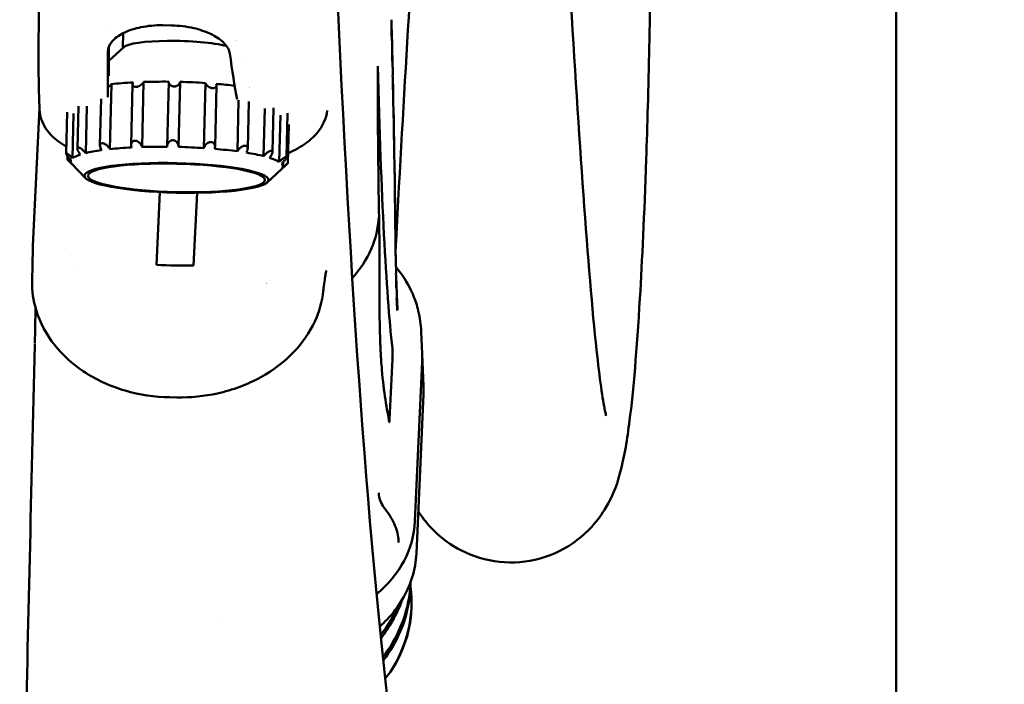
# Model space of a CAD drawing. Extents: x 6052 to 13952, y 485 to 5676.
# Drawn here: x 6370 to 6440, y 3473 to 3520 of the extents above; entities that cross this region are included whole.
import ezdxf

# ---------------------------------------------------------------- set-up
doc = ezdxf.new("R2010")
doc.units = 0
doc.linetypes.add('DASHDOT', pattern=[1, 0.5, -0.25, 0, -0.25])
doc.layers.get('0').update_dxf_attribs({"lineweight": 25})
doc.layers.add('Visible (ISO)', color=7, linetype='Continuous', lineweight=50)
doc.styles.add('0-FS Dims', font='GOTHIC.TTF')
doc.dimstyles.new('FS', dxfattribs={"dimscale": 0, "dimtxt": 3.5, "dimasz": 3, "dimexe": 1, "dimexo": 2, "dimgap": 0.5, "dimtad": 0, "dimtih": 1, "dimtoh": 1, "dimdec": 0, "dimlfac": -1, "dimzin": 0, "dimdsep": 46, "dimtxsty": '0-FS Dims', "dimcen": 1, "dimclrd": 7, "dimclre": 256, "dimclrt": 256, "dimadec": 0, "dimazin": 0, "dimtfac": 1, "dimtdec": 0, "dimtofl": 0, "dimtmove": 0, "dimatfit": 3, "dimldrblk": 'DOTSMALL', "dimfxl": 1, "dimtolj": 1, "dimtzin": 0, "dimlwd": 15, "dimlwe": 15, "dimarcsym": 0})

# ---------------------------------------------------------------- blocks, each defined once
blk = doc.blocks.new('*D81')
at = {"linetype": 'DASHDOT', "lineweight": 15, "transparency": 16777216}
for p, q in [((6348.992, 3703.939), (6741.962, 3703.939)), ((6349.02, 3428.94), (6741.962, 3428.94))]:
    blk.add_line(p, q, dxfattribs=at)
at = {"color": 7, "linetype": 'DASHDOT', "lineweight": 15, "transparency": 16777216}
for p, q in [((6740.962, 3700.939), (6740.962, 3603.7)), ((6740.962, 3431.94), (6740.962, 3529.179))]:
    blk.add_line(p, q, dxfattribs=at)
at = {"color": 7, "transparency": 16777216}
for points in [[(6740.462, 3700.939), (6741.462, 3700.939), (6740.962, 3703.939)], [(6740.462, 3431.94), (6741.462, 3431.94), (6740.962, 3428.94)]]:
    blk.add_solid(points, dxfattribs=at)
at = {"layer": 'Defpoints', "color": 0, "transparency": 16777216}
for p in [(6346.992, 3703.939), (6347.02, 3428.94), (6740.962, 3428.94)]:
    blk.add_point(p, dxfattribs=at)
at = {"transparency": 16777216, "insert": (6740.962, 3566.44), "char_height": 3.5, "attachment_point": 5, "style": '0-FS Dims'}
blk.add_mtext('\\A1;{\\H20x;275}', dxfattribs=at)
blk = doc.blocks.new('_DotSmall')
at = {"color": 0, "linetype": 'ByBlock', "const_width": 0.5}
blk.add_lwpolyline([(-0.0625, 0, 1), (0.0625, 0, 1)], format="xyb", close=True, dxfattribs=at)

msp = doc.modelspace()

# ---------------------------------------------------------------- linework, layer by layer
at = {"layer": 'Visible (ISO)'}
for p, q in [((6432.034, 3426.438), (6432.034, 3706.838)), ((6380.25, 3519.132), (6380.867, 3519.122)), ((6396.391, 3519.07), (6396.39, 3519.057)), ((6377.455, 3518.578), (6377.43, 3517.537)), ((6377.485, 3517.587), (6376.44, 3516.617)), ((6385.445, 3518.078), (6385.445, 3518.078)), ((6396.418, 3518.037), (6396.419, 3518.043)), ((6396.437, 3517.346), (6396.437, 3517.345)), ((6386.032, 3516.73), (6386.032, 3516.73)), ((6376.619, 3514.98), (6376.51, 3510.392)), ((6376.611, 3514.971), (6376.619, 3514.98)), ((6378.116, 3514.967), (6378.015, 3510.697)), ((6378.153, 3515.1), (6378.149, 3515.091)), ((6378.894, 3515.131), (6378.785, 3510.542)), ((6378.89, 3515.122), (6378.894, 3515.131)), ((6380.665, 3515.129), (6380.557, 3510.594)), ((6380.666, 3515.151), (6380.666, 3515.142)), ((6381.466, 3515.138), (6381.357, 3510.549)), ((6381.465, 3515.129), (6381.466, 3515.138)), ((6383.152, 3510.468), (6383.261, 3515.056)), ((6383.261, 3515.056), (6383.264, 3515.047)), ((6384.042, 3514.891), (6383.939, 3510.56)), ((6384.025, 3514.99), (6384.022, 3514.999)), ((6371.07, 3503.573), (6371.537, 3513.299)), ((6374.288, 3513.434), (6374.217, 3510.425)), ((6374.883, 3513.412), (6374.804, 3510.115)), ((6375.891, 3513.939), (6375.813, 3510.638)), ((6385.516, 3510.238), (6385.602, 3513.856)), ((6386.323, 3513.749), (6386.244, 3510.43)), ((6388.068, 3513.3), (6387.994, 3510.169)), ((6373.488, 3513.003), (6373.419, 3510.084)), ((6373.949, 3512.896), (6373.875, 3509.746)), ((6387.364, 3509.9), (6387.444, 3513.254)), ((6388.473, 3509.496), (6388.551, 3512.795)), ((6389.05, 3512.932), (6388.976, 3509.808)), ((6389.139, 3512.133), (6389.074, 3509.393)), ((6378.045, 3510.511), (6378.041, 3510.523)), ((6378.782, 3510.555), (6378.785, 3510.542)), ((6380.558, 3510.563), (6380.557, 3510.575)), ((6381.357, 3510.561), (6381.357, 3510.549)), ((6373.522, 3509.903), (6373.516, 3509.659)), ((6374.431, 3510.01), (6374.421, 3510.021)), ((6374.795, 3510.126), (6374.804, 3510.115)), ((6375.917, 3510.319), (6375.91, 3510.331)), ((6376.503, 3510.404), (6376.51, 3510.392)), ((6383.152, 3510.468), (6383.156, 3510.48)), ((6383.917, 3510.423), (6383.914, 3510.411)), ((6385.516, 3510.238), (6385.523, 3510.25)), ((6386.155, 3510.156), (6386.148, 3510.144)), ((6387.364, 3509.9), (6387.373, 3509.912)), ((6373.739, 3509.525), (6373.742, 3509.646)), ((6373.765, 3509.621), (6373.755, 3509.632)), ((6374.798, 3508.343), (6373.769, 3509.394)), ((6373.823, 3509.339), (6373.833, 3509.328)), ((6373.864, 3509.757), (6373.875, 3509.746)), ((6387.621, 3508.039), (6388.96, 3509.283)), ((6387.799, 3509.793), (6387.79, 3509.782)), ((6388.473, 3509.496), (6388.483, 3509.507)), ((6388.652, 3509.377), (6388.641, 3509.367)), ((6388.735, 3509.17), (6388.742, 3509.471)), ((6388.709, 3509.074), (6388.72, 3509.084)), ((6379.794, 3502.225), (6380.041, 3507.361)), ((6382.675, 3507.31), (6382.428, 3502.175)), ((6371.064, 3503.384), (6371.015, 3501.08)), ((6373.823, 3502.866), (6373.823, 3502.866)), ((6371.293, 3501.498), (6371.293, 3501.501)), ((6374.175, 3501.845), (6374.175, 3501.845)), ((6387.592, 3500.978), (6387.595, 3500.98)), ((6396.741, 3500.517), (6396.742, 3500.535)), ((6396.763, 3499.903), (6396.762, 3499.873)), ((6396.796, 3498.996), (6396.798, 3499.03)), ((6398.494, 3497.503), (6398.561, 3495.934)), ((6371.215, 3496.58), (6371.215, 3496.58)), ((6398.657, 3493.681), (6398.561, 3495.934)), ((6396.268, 3491.338), (6396.457, 3495.568)), ((6398.56, 3495.385), (6398.056, 3484.126)), ((6398.56, 3495.385), (6398.056, 3484.126)), ((6380.744, 3492.876), (6381.249, 3492.868)), ((6398.152, 3481.846), (6398.656, 3493.105)), ((6397.814, 3478.66), (6397.81, 3478.734)), ((6384.131, 3477.089), (6384.131, 3477.089))]:
    msp.add_line(p, q, dxfattribs=at)
for centre, major_axis, ratio, start_param, end_param in [((6400.795, 3594.755), (-0.592, 144.597), 0.0684, 2.087989, 2.627331), ((6392.835, 3452.616), (-1.524, -89.22), 0.040666, 2.394584, 2.411562), ((6379.738, 3593.439), (3.082, 82.809), 0.014195, 2.694864, 2.694865), ((6379.738, 3593.439), (3.082, 82.809), 0.014195, 2.728203, 2.794866), ((6381.428, 3517.389), (-3.999, 0.095), 0.160575, 3.738588, 6.119773), ((6385.358, 3521.359), (-0.085, -4.999), 0.040666, 0.852961, 0.852999), ((6379.738, 3593.439), (3.157, 84.808), 0.014195, 2.686589, 2.782204), ((6387.251, 3593.311), (-0.266, 84.866), 0.067105, 2.684947, 2.781317), ((6392.835, 3452.616), (-1.524, -89.22), 0.040666, 2.379229, 2.383242), ((6392.803, 3452.616), (1.547, 89.22), 0.040915, 5.507792, 5.520833), ((6397.372, 3534.159), (-0.754, -44.109), 0.040666, 5.131094, 5.43969), ((6398.952, 3579.536), (-1.491, -87.289), 0.040666, 5.524084, 5.976924), ((6392.787, 3452.617), (1.558, 89.22), 0.041036, 5.479255, 5.496399), ((6381.346, 3513.936), (-7.498, 0.178), 0.160575, 5.156026, 5.398375), ((6381.346, 3513.936), (-7.498, 0.178), 0.160575, 4.80696, 5.049309), ((6381.346, 3513.936), (-7.498, 0.178), 0.160575, 4.457895, 4.700243), ((6381.346, 3513.936), (-7.498, 0.178), 0.160575, 4.157269, 4.351177), ((6381.346, 3513.936), (-7.498, 0.178), 0.160575, 3.986693, 3.986727), ((6392.769, 3452.617), (1.571, 89.219), 0.041189, 5.450548, 5.467798), ((6392.747, 3452.617), (1.586, 89.219), 0.041367, 5.421643, 5.439016), ((6381.237, 3509.347), (7.498, -0.178), 0.160575, 2.014434, 2.256782), ((6381.237, 3509.347), (7.498, -0.178), 0.160575, 1.665368, 1.907716), ((6381.237, 3509.347), (7.498, -0.178), 0.160575, 1.316302, 1.55865), ((6381.237, 3509.347), (-7.498, 0.178), 0.160575, 5.854158, 6.096506), ((6381.237, 3509.347), (7.498, -0.178), 0.160575, 2.363499, 2.605848), ((6381.237, 3509.347), (7.498, -0.178), 0.160575, 0.967236, 1.209585), ((6381.237, 3509.347), (7.498, -0.178), 0.160575, 0.61817, 0.860519), ((6392.723, 3452.618), (1.601, 89.219), 0.041571, 5.392511, 5.410024), ((6381.237, 3509.347), (-7.498, 0.178), 0.160575, 6.203224, 6.445572), ((6381.237, 3509.347), (7.498, -0.178), 0.160575, 0.269104, 0.511453), ((6381.237, 3509.347), (7.498, -0.178), 0.160575, 6.203224, 6.445572), ((6392.697, 3452.618), (1.618, 89.219), 0.041801, 5.363121, 5.380792), ((6392.668, 3452.619), (1.635, 89.218), 0.042058, 5.333439, 5.35129), ((6386.894, 3504.042), (9.767, -0.813), 0.832057, 0.046296, 0.081007), ((6395.028, 3452.596), (0.208, 89.232), 0.020969, 5.315092, 5.320957), ((6397.347, 3513.558), (0.239, 17.423), 0.03699, 2.209676, 2.270516), ((6380.639, 3517.247), (24.849, -1.194), 0.604766, 4.70744, 4.813466), ((6397.403, 3513.557), (0.276, 17.423), 0.039437, 2.329741, 2.362569), ((6397.434, 3513.557), (-0.298, -17.423), 0.040666, 5.504212, 5.558758), ((6397.434, 3513.557), (-0.298, -17.423), 0.040666, 5.616429, 5.702567), ((6396.445, 3495.85), (0.009, 0.5), 0.040666, 4.114649, 5.976924), ((6389.369, 3495.542), (9.192, 0.392), 0.825926, 6.210991, 6.283185), ((6389.369, 3495.542), (9.192, 0.392), 0.825926, 6.210991, 6.283185), ((6396.256, 3491.619), (-0.009, -0.5), 0.040666, 0.178319, 0.973056), ((6396.034, 3484.752), (0.05, -0.111), 0.573731, 1.912358, 2.026475), ((6388.865, 3484.283), (9.192, 0.392), 0.825926, 5.458509, 6.210991), ((6388.865, 3484.283), (9.192, 0.392), 0.825926, 5.458509, 6.210991), ((6385.824, 3478.149), (11.989, 0.511), 0.825926, 5.744332, 6.283185)]:
    msp.add_ellipse(centre, major_axis=major_axis, ratio=ratio, start_param=start_param, end_param=end_param, dxfattribs=at)
for major_axis in [(-6.498, 0.154), (-6.248, 0.148)]:
    msp.add_ellipse((6381.214, 3508.361), major_axis=major_axis, ratio=0.160575, dxfattribs=at)
for points, knots in [([(6397.425, 3579.092), (6398.09, 3578.991), (6398.728, 3578.815), (6400.434, 3578.091), (6401.28, 3577.417), (6402.643, 3576.037), (6403.055, 3575.36), (6404.007, 3573.604), (6404.262, 3572.728), (6405.078, 3569.73), (6405.456, 3567.376), (6406.446, 3559.418), (6407.011, 3552.82), (6408.054, 3537.691), (6408.531, 3529.519), (6409.632, 3511.369), (6410.274, 3501.782), (6411.095, 3494.216), (6411.321, 3492.679), (6411.512, 3491.726), (6411.55, 3491.58), (6411.55, 3491.58)], [52.763879, 52.763879, 52.763879, 52.763879, 53.144703, 53.144703, 53.92173, 53.92173, 54.931757, 54.931757, 56.993365, 56.993365, 61.45322, 61.45322, 68.003332, 68.003332, 73.694479, 73.694479, 81.140855, 81.140855, 83.823101, 83.823101, 84.677558, 84.677558, 84.677558, 84.677558]), ([(6413.087, 3569.646), (6413.236, 3568.637), (6413.379, 3567.491), (6413.74, 3564.049), (6413.956, 3561.487), (6414.29, 3555.476), (6414.418, 3552.651), (6414.578, 3547.241), (6414.625, 3545.308), (6414.681, 3542.137), (6414.697, 3541.02), (6414.732, 3538.095), (6414.746, 3536.213), (6414.757, 3532.692), (6414.755, 3531.008), (6414.741, 3527.527), (6414.726, 3525.733), (6414.68, 3521.736), (6414.644, 3519.612), (6414.54, 3514.651), (6414.465, 3512.021), (6414.251, 3505.749), (6414.1, 3502.561), (6413.718, 3496.15), (6413.483, 3493.385), (6413.037, 3489.87), (6412.877, 3488.803), (6412.368, 3486.919), (6412.216, 3486.193), (6411.178, 3484.524), (6410.841, 3484.052), (6410.035, 3483.225), (6409.641, 3482.881), (6408.445, 3482.064), (6407.519, 3481.633), (6405.603, 3481.2), (6404.607, 3481.165), (6402.717, 3481.454), (6401.808, 3481.787), (6400.303, 3482.634), (6399.694, 3483.148), (6398.82, 3484.065), (6398.518, 3484.479), (6398.286, 3484.842)], [1.679983, 1.679983, 1.679983, 1.679983, 3.230208, 3.230208, 5.643197, 5.643197, 7.156642, 7.156642, 7.852351, 7.852351, 8.203169, 8.203169, 8.752452, 8.752452, 9.266866, 9.266866, 9.879142, 9.879142, 10.733406, 10.733406, 12.059639, 12.059639, 14.276139, 14.276139, 17.347316, 17.347316, 19.296602, 19.296602, 20.403706, 20.403706, 20.758423, 20.758423, 20.997561, 20.997561, 21.378859, 21.378859, 21.73138, 21.73138, 22.088419, 22.088419, 22.443197, 22.443197, 22.769098, 22.769098, 22.769098, 22.769098]), ([(6402.367, 3567.983), (6402.367, 3567.983), (6402.31, 3567.823), (6402.041, 3566.854), (6401.74, 3565.426), (6400.995, 3560.786), (6400.524, 3556.961), (6399.505, 3546.784), (6398.955, 3540.036), (6397.837, 3523.885), (6397.272, 3514.231), (6396.707, 3503.692), (6396.696, 3503.492), (6396.686, 3503.291)], [59.584352, 59.584352, 59.584352, 59.584352, 61.031355, 61.031355, 65.052953, 65.052953, 71.229767, 71.229767, 78.680761, 78.680761, 86.7533, 86.7533, 86.908975, 86.908975, 86.908975, 86.908975]), ([(6376.374, 3517.279), (6376.375, 3517.513), (6376.471, 3517.749), (6376.836, 3518.193), (6377.106, 3518.401), (6377.862, 3518.784), (6378.309, 3518.913), (6378.934, 3519.041), (6379.187, 3519.079), (6379.711, 3519.127), (6379.979, 3519.137), (6380.25, 3519.132)], [-0.5099954, -0.5099954, -0.5099954, -0.5099954, -0.3998852, -0.3998852, -0.2901211, -0.2901211, -0.1621062, -0.1621062, -0.0812562, -0.0812562, 0, 0, 0, 0]), ([(6380.867, 3519.122), (6381.134, 3519.117), (6381.402, 3519.098), (6381.927, 3519.034), (6382.183, 3518.988), (6382.819, 3518.84), (6383.286, 3518.697), (6384.103, 3518.281), (6384.4, 3518.063), (6384.821, 3517.604), (6384.945, 3517.366), (6384.978, 3517.132)], [-0.7494587, -0.7494587, -0.7494587, -0.7494587, -0.6293239, -0.6293239, -0.5095396, -0.5095396, -0.3195455, -0.3195455, -0.1592878, -0.1592878, 0, 0, 0, 0]), ([(6396.423, 3518.491), (6396.424, 3518.445), (6396.425, 3518.398), (6396.428, 3518.305), (6396.429, 3518.258), (6396.431, 3518.165), (6396.433, 3518.118), (6396.435, 3518.025), (6396.436, 3517.978), (6396.439, 3517.884), (6396.44, 3517.837), (6396.441, 3517.79)], [5.3021867, 5.3021867, 5.3021867, 5.3021867, 5.30452263, 5.30452263, 5.30685856, 5.30685856, 5.30919449, 5.30919449, 5.31153042, 5.31153042, 5.31386635, 5.31386635, 5.31386635, 5.31386635]), ([(6396.467, 3516.719), (6396.469, 3516.671), (6396.47, 3516.623), (6396.472, 3516.526), (6396.473, 3516.478), (6396.475, 3516.381), (6396.477, 3516.333), (6396.479, 3516.236), (6396.48, 3516.188), (6396.482, 3516.091), (6396.483, 3516.042), (6396.485, 3515.993)], [5.33143155, 5.33143155, 5.33143155, 5.33143155, 5.33378017, 5.33378017, 5.33612879, 5.33612879, 5.33847741, 5.33847741, 5.34082603, 5.34082603, 5.34317465, 5.34317465, 5.34317465, 5.34317465]), ([(6376.387, 3514.765), (6376.428, 3514.794), (6376.467, 3514.825), (6376.544, 3514.895), (6376.581, 3514.934), (6376.611, 3514.971)], [-0.03572454, -0.03572454, -0.03572454, -0.03572454, -0.02080778, -0.02080778, -0.00298337, -0.00298337, -0.00298337, -0.00298337]), ([(6378.149, 3515.091), (6378.132, 3515.055), (6378.12, 3515.018), (6378.113, 3514.942), (6378.121, 3514.903), (6378.157, 3514.846), (6378.184, 3514.822), (6378.24, 3514.799), (6378.261, 3514.793), (6378.308, 3514.785), (6378.333, 3514.784), (6378.386, 3514.786), (6378.414, 3514.79), (6378.47, 3514.801), (6378.499, 3514.81), (6378.582, 3514.839), (6378.635, 3514.867), (6378.731, 3514.929), (6378.778, 3514.97), (6378.848, 3515.049), (6378.873, 3515.086), (6378.89, 3515.122)], [-0.1486514, -0.1486514, -0.1486514, -0.1486514, -0.130827, -0.130827, -0.1100192, -0.1100192, -0.0929183, -0.0929183, -0.0843679, -0.0843679, -0.0758174, -0.0758174, -0.0672669, -0.0672669, -0.0587165, -0.0587165, -0.0416156, -0.0416156, -0.0208078, -0.0208078, -0.0029834, -0.0029834, -0.0029834, -0.0029834]), ([(6380.666, 3515.142), (6380.663, 3515.107), (6380.667, 3515.07), (6380.695, 3514.992), (6380.722, 3514.952), (6380.789, 3514.891), (6380.83, 3514.865), (6380.903, 3514.837), (6380.929, 3514.83), (6380.984, 3514.819), (6381.013, 3514.816), (6381.07, 3514.815), (6381.099, 3514.817), (6381.155, 3514.826), (6381.182, 3514.832), (6381.26, 3514.858), (6381.305, 3514.882), (6381.38, 3514.941), (6381.413, 3514.979), (6381.452, 3515.056), (6381.462, 3515.093), (6381.465, 3515.129)], [-0.1486514, -0.1486514, -0.1486514, -0.1486514, -0.130827, -0.130827, -0.1100192, -0.1100192, -0.0929183, -0.0929183, -0.0843679, -0.0843679, -0.0758174, -0.0758174, -0.0672669, -0.0672669, -0.0587165, -0.0587165, -0.0416156, -0.0416156, -0.0208078, -0.0208078, -0.0029834, -0.0029834, -0.0029834, -0.0029834]), ([(6383.264, 3515.047), (6383.276, 3515.011), (6383.296, 3514.973), (6383.355, 3514.892), (6383.398, 3514.849), (6383.487, 3514.784), (6383.537, 3514.755), (6383.618, 3514.722), (6383.647, 3514.713), (6383.703, 3514.699), (6383.731, 3514.695), (6383.785, 3514.691), (6383.812, 3514.691), (6383.861, 3514.697), (6383.885, 3514.702), (6383.947, 3514.724), (6383.978, 3514.747), (6384.025, 3514.802), (6384.039, 3514.84), (6384.044, 3514.917), (6384.038, 3514.954), (6384.025, 3514.99)], [-0.1486514, -0.1486514, -0.1486514, -0.1486514, -0.130827, -0.130827, -0.1100192, -0.1100192, -0.0929183, -0.0929183, -0.0843679, -0.0843679, -0.0758174, -0.0758174, -0.0672669, -0.0672669, -0.0587165, -0.0587165, -0.0416156, -0.0416156, -0.0208078, -0.0208078, -0.0029834, -0.0029834, -0.0029834, -0.0029834]), ([(6396.509, 3514.886), (6396.51, 3514.836), (6396.511, 3514.786), (6396.514, 3514.686), (6396.515, 3514.636), (6396.517, 3514.536), (6396.518, 3514.486), (6396.52, 3514.386), (6396.521, 3514.336), (6396.523, 3514.235), (6396.524, 3514.185), (6396.525, 3514.135)], [5.36084309, 5.36084309, 5.36084309, 5.36084309, 5.36320658, 5.36320658, 5.36557007, 5.36557007, 5.36793355, 5.36793355, 5.37029704, 5.37029704, 5.37266053, 5.37266053, 5.37266053, 5.37266053]), ([(6371.545, 3513.159), (6371.57, 3512.715), (6371.71, 3512.29), (6372.162, 3511.568), (6372.44, 3511.274), (6372.917, 3510.897), (6373.099, 3510.771), (6373.346, 3510.626), (6373.388, 3510.602), (6373.431, 3510.579)], [-0.484391, -0.484391, -0.484391, -0.484391, -0.3036932, -0.3036932, -0.1475346, -0.1475346, -0.0702729, -0.0702729, -0.0548208, -0.0548208, -0.0548208, -0.0548208]), ([(6389.091, 3510.109), (6389.171, 3510.143), (6389.251, 3510.178), (6389.437, 3510.265), (6389.541, 3510.316), (6389.857, 3510.482), (6390.054, 3510.601), (6390.58, 3510.961), (6390.904, 3511.244), (6391.547, 3512.033), (6391.788, 3512.556), (6391.857, 3513.112), (6391.858, 3513.114), (6391.858, 3513.117)], [-0.8167083, -0.8167083, -0.8167083, -0.8167083, -0.7751116, -0.7751116, -0.718781, -0.718781, -0.5967049, -0.5967049, -0.3499248, -0.3499248, 0, 0, 0.0014796, 0.0014796, 0.0014796, 0.0014796]), ([(6396.548, 3512.989), (6396.549, 3512.937), (6396.55, 3512.886), (6396.552, 3512.783), (6396.553, 3512.731), (6396.555, 3512.628), (6396.556, 3512.576), (6396.558, 3512.472), (6396.559, 3512.42), (6396.561, 3512.316), (6396.562, 3512.264), (6396.563, 3512.212)], [5.39044903, 5.39044903, 5.39044903, 5.39044903, 5.3928297, 5.3928297, 5.39521037, 5.39521037, 5.39759104, 5.39759104, 5.39997171, 5.39997171, 5.40235238, 5.40235238, 5.40235238, 5.40235238]), ([(6375.91, 3510.331), (6375.882, 3510.379), (6375.858, 3510.431), (6375.821, 3510.539), (6375.811, 3510.596), (6375.815, 3510.684), (6375.825, 3510.723), (6375.859, 3510.767), (6375.873, 3510.779), (6375.907, 3510.797), (6375.926, 3510.803), (6375.968, 3510.808), (6375.992, 3510.807), (6376.041, 3510.799), (6376.067, 3510.792), (6376.145, 3510.762), (6376.197, 3510.731), (6376.299, 3510.656), (6376.353, 3510.604), (6376.44, 3510.502), (6376.475, 3510.452), (6376.503, 3510.404)], [0.1447686, 0.1447686, 0.1447686, 0.1447686, 0.162593, 0.162593, 0.1834008, 0.1834008, 0.2005017, 0.2005017, 0.2090521, 0.2090521, 0.2176026, 0.2176026, 0.2261531, 0.2261531, 0.2347035, 0.2347035, 0.2518044, 0.2518044, 0.2726122, 0.2726122, 0.2904366, 0.2904366, 0.2904366, 0.2904366]), ([(6378.041, 3510.523), (6378.026, 3510.572), (6378.016, 3510.625), (6378.013, 3510.734), (6378.023, 3510.79), (6378.063, 3510.876), (6378.091, 3510.914), (6378.149, 3510.954), (6378.17, 3510.965), (6378.218, 3510.981), (6378.243, 3510.985), (6378.296, 3510.987), (6378.324, 3510.985), (6378.38, 3510.974), (6378.408, 3510.965), (6378.49, 3510.931), (6378.541, 3510.896), (6378.633, 3510.816), (6378.679, 3510.762), (6378.744, 3510.655), (6378.766, 3510.604), (6378.782, 3510.555)], [0.1447686, 0.1447686, 0.1447686, 0.1447686, 0.162593, 0.162593, 0.1834008, 0.1834008, 0.2005017, 0.2005017, 0.2090521, 0.2090521, 0.2176026, 0.2176026, 0.2261531, 0.2261531, 0.2347035, 0.2347035, 0.2518044, 0.2518044, 0.2726122, 0.2726122, 0.2904366, 0.2904366, 0.2904366, 0.2904366]), ([(6380.557, 3510.575), (6380.557, 3510.624), (6380.563, 3510.676), (6380.596, 3510.784), (6380.625, 3510.839), (6380.695, 3510.921), (6380.737, 3510.956), (6380.812, 3510.993), (6380.839, 3511.002), (6380.894, 3511.015), (6380.923, 3511.017), (6380.98, 3511.016), (6381.008, 3511.013), (6381.064, 3510.998), (6381.091, 3510.988), (6381.167, 3510.949), (6381.21, 3510.912), (6381.283, 3510.827), (6381.313, 3510.772), (6381.348, 3510.663), (6381.356, 3510.611), (6381.357, 3510.561)], [0.1447686, 0.1447686, 0.1447686, 0.1447686, 0.162593, 0.162593, 0.1834008, 0.1834008, 0.2005017, 0.2005017, 0.2090521, 0.2090521, 0.2176026, 0.2176026, 0.2261531, 0.2261531, 0.2347035, 0.2347035, 0.2518044, 0.2518044, 0.2726122, 0.2726122, 0.2904366, 0.2904366, 0.2904366, 0.2904366]), ([(6383.156, 3510.48), (6383.17, 3510.529), (6383.192, 3510.579), (6383.256, 3510.684), (6383.3, 3510.736), (6383.393, 3510.814), (6383.444, 3510.846), (6383.527, 3510.878), (6383.556, 3510.886), (6383.613, 3510.895), (6383.641, 3510.896), (6383.695, 3510.892), (6383.722, 3510.887), (6383.771, 3510.869), (6383.793, 3510.858), (6383.854, 3510.815), (6383.884, 3510.777), (6383.927, 3510.689), (6383.939, 3510.632), (6383.94, 3510.523), (6383.931, 3510.472), (6383.917, 3510.423)], [0.1447686, 0.1447686, 0.1447686, 0.1447686, 0.162593, 0.162593, 0.1834008, 0.1834008, 0.2005017, 0.2005017, 0.2090521, 0.2090521, 0.2176026, 0.2176026, 0.2261531, 0.2261531, 0.2347035, 0.2347035, 0.2518044, 0.2518044, 0.2726122, 0.2726122, 0.2904366, 0.2904366, 0.2904366, 0.2904366]), ([(6385.523, 3510.25), (6385.551, 3510.297), (6385.585, 3510.346), (6385.673, 3510.445), (6385.728, 3510.495), (6385.832, 3510.566), (6385.886, 3510.596), (6385.968, 3510.623), (6385.995, 3510.629), (6386.046, 3510.635), (6386.071, 3510.635), (6386.116, 3510.629), (6386.137, 3510.622), (6386.173, 3510.603), (6386.188, 3510.59), (6386.226, 3510.545), (6386.239, 3510.506), (6386.248, 3510.418), (6386.24, 3510.361), (6386.205, 3510.254), (6386.182, 3510.203), (6386.155, 3510.156)], [0.1447686, 0.1447686, 0.1447686, 0.1447686, 0.162593, 0.162593, 0.1834008, 0.1834008, 0.2005017, 0.2005017, 0.2090521, 0.2090521, 0.2176026, 0.2176026, 0.2261531, 0.2261531, 0.2347035, 0.2347035, 0.2518044, 0.2518044, 0.2726122, 0.2726122, 0.2904366, 0.2904366, 0.2904366, 0.2904366]), ([(6396.584, 3511.028), (6396.585, 3510.975), (6396.586, 3510.922), (6396.588, 3510.815), (6396.589, 3510.761), (6396.59, 3510.654), (6396.591, 3510.601), (6396.593, 3510.494), (6396.594, 3510.44), (6396.596, 3510.333), (6396.597, 3510.279), (6396.598, 3510.225)], [5.42027884, 5.42027884, 5.42027884, 5.42027884, 5.42267915, 5.42267915, 5.42507947, 5.42507947, 5.42747978, 5.42747978, 5.4298801, 5.4298801, 5.43228041, 5.43228041, 5.43228041, 5.43228041]), ([(6373.755, 3509.632), (6373.714, 3509.676), (6373.67, 3509.724), (6373.582, 3509.826), (6373.539, 3509.88), (6373.476, 3509.966), (6373.45, 3510.005), (6373.427, 3510.051), (6373.422, 3510.064), (6373.418, 3510.084), (6373.419, 3510.092), (6373.427, 3510.101), (6373.434, 3510.102), (6373.453, 3510.099), (6373.465, 3510.094), (6373.509, 3510.072), (6373.546, 3510.047), (6373.629, 3509.983), (6373.68, 3509.938), (6373.778, 3509.846), (6373.823, 3509.801), (6373.864, 3509.757)], [0.1447686, 0.1447686, 0.1447686, 0.1447686, 0.162593, 0.162593, 0.1834008, 0.1834008, 0.2005017, 0.2005017, 0.2090521, 0.2090521, 0.2176026, 0.2176026, 0.2261531, 0.2261531, 0.2347035, 0.2347035, 0.2518044, 0.2518044, 0.2726122, 0.2726122, 0.2904366, 0.2904366, 0.2904366, 0.2904366]), ([(6374.421, 3510.021), (6374.385, 3510.068), (6374.348, 3510.118), (6374.282, 3510.224), (6374.253, 3510.28), (6374.222, 3510.368), (6374.214, 3510.408), (6374.219, 3510.453), (6374.224, 3510.466), (6374.24, 3510.486), (6374.251, 3510.493), (6374.277, 3510.5), (6374.293, 3510.501), (6374.33, 3510.495), (6374.35, 3510.49), (6374.415, 3510.464), (6374.463, 3510.436), (6374.561, 3510.367), (6374.617, 3510.318), (6374.715, 3510.221), (6374.758, 3510.173), (6374.795, 3510.126)], [0.1447686, 0.1447686, 0.1447686, 0.1447686, 0.162593, 0.162593, 0.1834008, 0.1834008, 0.2005017, 0.2005017, 0.2090521, 0.2090521, 0.2176026, 0.2176026, 0.2261531, 0.2261531, 0.2347035, 0.2347035, 0.2518044, 0.2518044, 0.2726122, 0.2726122, 0.2904366, 0.2904366, 0.2904366, 0.2904366]), ([(6387.373, 3509.912), (6387.411, 3509.957), (6387.454, 3510.003), (6387.555, 3510.097), (6387.614, 3510.144), (6387.717, 3510.209), (6387.769, 3510.236), (6387.838, 3510.259), (6387.861, 3510.264), (6387.901, 3510.268), (6387.919, 3510.267), (6387.949, 3510.259), (6387.962, 3510.251), (6387.981, 3510.231), (6387.987, 3510.218), (6387.998, 3510.172), (6387.992, 3510.133), (6387.965, 3510.046), (6387.937, 3509.991), (6387.872, 3509.887), (6387.836, 3509.838), (6387.799, 3509.793)], [0.1447686, 0.1447686, 0.1447686, 0.1447686, 0.162593, 0.162593, 0.1834008, 0.1834008, 0.2005017, 0.2005017, 0.2090521, 0.2090521, 0.2176026, 0.2176026, 0.2261531, 0.2261531, 0.2347035, 0.2347035, 0.2518044, 0.2518044, 0.2726122, 0.2726122, 0.2904366, 0.2904366, 0.2904366, 0.2904366]), ([(6388.483, 3509.507), (6388.526, 3509.55), (6388.574, 3509.594), (6388.677, 3509.682), (6388.732, 3509.725), (6388.822, 3509.786), (6388.864, 3509.81), (6388.914, 3509.83), (6388.929, 3509.835), (6388.952, 3509.837), (6388.962, 3509.835), (6388.974, 3509.826), (6388.977, 3509.819), (6388.976, 3509.798), (6388.973, 3509.785), (6388.955, 3509.74), (6388.931, 3509.702), (6388.871, 3509.618), (6388.828, 3509.566), (6388.739, 3509.466), (6388.695, 3509.42), (6388.652, 3509.377)], [0.1447686, 0.1447686, 0.1447686, 0.1447686, 0.162593, 0.162593, 0.1834008, 0.1834008, 0.2005017, 0.2005017, 0.2090521, 0.2090521, 0.2176026, 0.2176026, 0.2261531, 0.2261531, 0.2347035, 0.2347035, 0.2518044, 0.2518044, 0.2726122, 0.2726122, 0.2904366, 0.2904366, 0.2904366, 0.2904366]), ([(6373.516, 3509.659), (6373.516, 3509.658), (6373.519, 3509.654), (6373.536, 3509.634), (6373.558, 3509.611), (6373.615, 3509.552), (6373.656, 3509.51), (6373.74, 3509.423), (6373.782, 3509.38), (6373.823, 3509.339)], [0.22621102, 0.22621102, 0.22621102, 0.22621102, 0.23470353, 0.23470353, 0.25180445, 0.25180445, 0.27261223, 0.27261223, 0.29043664, 0.29043664, 0.29043664, 0.29043664]), ([(6388.72, 3509.084), (6388.763, 3509.125), (6388.809, 3509.166), (6388.901, 3509.249), (6388.947, 3509.29), (6389.013, 3509.347), (6389.041, 3509.369), (6389.065, 3509.388), (6389.07, 3509.392), (6389.075, 3509.394), (6389.074, 3509.392), (6389.066, 3509.384), (6389.059, 3509.376), (6389.039, 3509.357), (6389.027, 3509.345), (6388.996, 3509.316), (6388.979, 3509.3), (6388.96, 3509.282)], [0.14476857, 0.14476857, 0.14476857, 0.14476857, 0.16259298, 0.16259298, 0.18340076, 0.18340076, 0.20050169, 0.20050169, 0.20905215, 0.20905215, 0.21760261, 0.21760261, 0.22615307, 0.22615307, 0.23470353, 0.23470353, 0.24338597, 0.24338597, 0.24338597, 0.24338597]), ([(6396.617, 3509.001), (6396.618, 3508.946), (6396.619, 3508.891), (6396.62, 3508.781), (6396.621, 3508.726), (6396.623, 3508.615), (6396.624, 3508.56), (6396.625, 3508.449), (6396.626, 3508.394), (6396.628, 3508.283), (6396.628, 3508.227), (6396.629, 3508.172)], [5.45036398, 5.45036398, 5.45036398, 5.45036398, 5.45278658, 5.45278658, 5.45520919, 5.45520919, 5.4576318, 5.4576318, 5.46005441, 5.46005441, 5.46247702, 5.46247702, 5.46247702, 5.46247702]), ([(6396.647, 3506.907), (6396.647, 3506.85), (6396.648, 3506.793), (6396.65, 3506.679), (6396.65, 3506.622), (6396.652, 3506.507), (6396.653, 3506.45), (6396.654, 3506.336), (6396.655, 3506.279), (6396.656, 3506.164), (6396.657, 3506.107), (6396.658, 3506.049)], [5.4807383, 5.4807383, 5.4807383, 5.4807383, 5.48318606, 5.48318606, 5.48563382, 5.48563382, 5.48808158, 5.48808158, 5.49052934, 5.49052934, 5.49297711, 5.49297711, 5.49297711, 5.49297711]), ([(6396.243, 3491.132), (6396.173, 3491.544), (6396.067, 3492.075), (6395.874, 3493.326), (6395.786, 3494.026), (6395.7, 3495.043), (6395.682, 3495.274), (6395.658, 3495.648), (6395.649, 3495.786), (6395.635, 3496.046), (6395.628, 3496.167), (6395.615, 3496.44), (6395.609, 3496.592), (6395.591, 3497.036), (6395.582, 3497.333), (6395.542, 3499.013), (6395.552, 3500.545), (6395.552, 3503.087), (6395.548, 3503.967), (6395.531, 3504.856)], [-11.8084, -11.8084, -11.8084, -11.8084, -11.223807, -11.223807, -10.679434, -10.679434, -10.525082, -10.525082, -10.437243, -10.437243, -10.361532, -10.361532, -10.269446, -10.269446, -10.09636, -10.09636, -9.315661, -9.315661, -8.913128, -8.913128, -8.913128, -8.913128]), ([(6396.673, 3504.742), (6396.674, 3504.705), (6396.674, 3504.669), (6396.675, 3504.596), (6396.675, 3504.56), (6396.676, 3504.487), (6396.677, 3504.45), (6396.677, 3504.377), (6396.678, 3504.34), (6396.679, 3504.267), (6396.679, 3504.231), (6396.679, 3504.194)], [5.511438462, 5.511438462, 5.511438462, 5.511438462, 5.512972136, 5.512972136, 5.51450581, 5.51450581, 5.516039484, 5.516039484, 5.517573158, 5.517573158, 5.519106832, 5.519106832, 5.519106832, 5.519106832]), ([(6396.684, 3503.889), (6396.683, 3503.91), (6396.683, 3503.93), (6396.682, 3503.972), (6396.682, 3503.992), (6396.682, 3504.034), (6396.681, 3504.054), (6396.681, 3504.096), (6396.68, 3504.117), (6396.68, 3504.156), (6396.68, 3504.175), (6396.679, 3504.194)], [2.32369431, 2.32369431, 2.32369431, 2.32369431, 2.32765847, 2.32765847, 2.33162264, 2.33162264, 2.3355868, 2.3355868, 2.33955097, 2.33955097, 2.34311582, 2.34311582, 2.34311582, 2.34311582]), ([(6396.719, 3501.996), (6396.718, 3502.043), (6396.717, 3502.09), (6396.714, 3502.185), (6396.713, 3502.232), (6396.711, 3502.328), (6396.71, 3502.376), (6396.708, 3502.473), (6396.707, 3502.521), (6396.705, 3502.619), (6396.704, 3502.668), (6396.703, 3502.718)], [2.19455516, 2.19455516, 2.19455516, 2.19455516, 2.20479689, 2.20479689, 2.21503861, 2.21503861, 2.22528034, 2.22528034, 2.23552207, 2.23552207, 2.24576379, 2.24576379, 2.24576379, 2.24576379]), ([(6391.796, 3501.827), (6391.796, 3501.827), (6391.796, 3501.826), (6391.791, 3501.807), (6391.769, 3501.715), (6391.705, 3501.356), (6391.656, 3501.015), (6391.599, 3500.521), (6391.592, 3500.449), (6391.584, 3500.376)], [0.6402894, 0.6402894, 0.6402894, 0.6402894, 0.6601879, 0.6601879, 0.8413272, 0.8413272, 1.1265649, 1.1265649, 1.1730022, 1.1730022, 1.1730022, 1.1730022]), ([(6396.717, 3502.059), (6397.147, 3501.546), (6397.514, 3500.981), (6397.842, 3500.288), (6397.886, 3500.192), (6397.927, 3500.095)], [0.3823187, 0.3823187, 0.3823187, 0.3823187, 0.5902245, 0.5902245, 0.6234244, 0.6234244, 0.6234244, 0.6234244]), ([(6372.615, 3496.56), (6372.025, 3497.307), (6371.565, 3498.16), (6371.103, 3499.698), (6371.004, 3500.373), (6371.014, 3501.045)], [0.000008, 0.000008, 0.000008, 0.000008, 0.30987, 0.30987, 0.5305456, 0.5305456, 0.5305456, 0.5305456]), ([(6396.765, 3500.397), (6396.764, 3500.436), (6396.763, 3500.475), (6396.76, 3500.554), (6396.759, 3500.594), (6396.756, 3500.674), (6396.755, 3500.714), (6396.752, 3500.795), (6396.751, 3500.836), (6396.748, 3500.919), (6396.747, 3500.96), (6396.745, 3501.002)], [2.06789865, 2.06789865, 2.06789865, 2.06789865, 2.07800506, 2.07800506, 2.08811147, 2.08811147, 2.09821788, 2.09821788, 2.10832429, 2.10832429, 2.1184307, 2.1184307, 2.1184307, 2.1184307]), ([(6391.584, 3500.376), (6391.504, 3499.633), (6391.292, 3498.905), (6390.616, 3497.453), (6390.112, 3496.728), (6389.508, 3496.088)], [0, 0, 0, 0, 0.2469942, 0.2469942, 0.5326436, 0.5326436, 0.5326436, 0.5326436]), ([(6397.932, 3500.082), (6398.081, 3499.725), (6398.201, 3499.346), (6398.404, 3498.495), (6398.472, 3498.011), (6398.493, 3497.528)], [0, 0, 0, 0, 0.1206632, 0.1206632, 0.2715971, 0.2715971, 0.2715971, 0.2715971]), ([(6396.822, 3499.076), (6396.82, 3499.107), (6396.819, 3499.139), (6396.816, 3499.204), (6396.814, 3499.237), (6396.811, 3499.303), (6396.809, 3499.337), (6396.806, 3499.404), (6396.804, 3499.439), (6396.801, 3499.508), (6396.799, 3499.544), (6396.798, 3499.579)], [1.93876977, 1.93876977, 1.93876977, 1.93876977, 1.94941555, 1.94941555, 1.96006134, 1.96006134, 1.97070712, 1.97070712, 1.9813529, 1.9813529, 1.99199868, 1.99199868, 1.99199868, 1.99199868]), ([(6380.744, 3492.876), (6379.674, 3492.895), (6378.598, 3493.058), (6376.529, 3493.656), (6375.517, 3494.121), (6373.868, 3495.228), (6373.178, 3495.848), (6372.615, 3496.56)], [0, 0, 0, 0, 0.3210901, 0.3210901, 0.6581735, 0.6581735, 0.9510639, 0.9510639, 0.9510639, 0.9510639]), ([(6389.508, 3496.088), (6388.842, 3495.383), (6388.046, 3494.784), (6386.239, 3493.781), (6385.186, 3493.39), (6383.176, 3492.951), (6382.206, 3492.851), (6381.249, 3492.868)], [0, 0, 0, 0, 0.3116992, 0.3116992, 0.6469951, 0.6469951, 0.9342537, 0.9342537, 0.9342537, 0.9342537]), ([(6398.657, 3493.681), (6398.658, 3493.643), (6398.66, 3493.604), (6398.661, 3493.527), (6398.662, 3493.489), (6398.663, 3493.412), (6398.663, 3493.374), (6398.662, 3493.297), (6398.661, 3493.258), (6398.659, 3493.181), (6398.658, 3493.143), (6398.656, 3493.105)], [6.21099072, 6.21099072, 6.21099072, 6.21099072, 6.22542964, 6.22542964, 6.23986855, 6.23986855, 6.25430747, 6.25430747, 6.26874639, 6.26874639, 6.28318531, 6.28318531, 6.28318531, 6.28318531]), ([(6396.251, 3491.127), (6396.251, 3491.127), (6396.251, 3491.127), (6396.249, 3491.118), (6396.247, 3491.117), (6396.244, 3491.125), (6396.243, 3491.128), (6396.243, 3491.132)], [-0.1904021, -0.1904021, -0.1904021, -0.1904021, -0.18986072, -0.18986072, -0.17553778, -0.17553778, -0.17039183, -0.17039183, -0.17039183, -0.17039183]), ([(6395.507, 3486.135), (6395.506, 3486.13), (6395.506, 3486.125), (6395.506, 3486.119), (6395.504, 3486.072), (6395.506, 3486.023), (6395.511, 3485.973), (6395.53, 3485.776), (6395.601, 3485.559), (6395.719, 3485.338), (6395.81, 3485.169), (6395.928, 3484.996), (6396.07, 3484.826)], [0, 0, 0, 0, 0.013863, 0.013863, 0.013863, 0.137191, 0.137191, 0.137191, 0.626816, 0.626816, 0.626816, 1, 1, 1, 1]), ([(6396.078, 3484.816), (6396.347, 3484.44), (6396.558, 3484.054), (6396.697, 3483.685), (6396.834, 3483.32), (6396.903, 3482.963), (6396.898, 3482.642), (6396.898, 3482.635), (6396.898, 3482.627), (6396.898, 3482.62)], [0, 0, 0, 0, 0.496754, 0.496754, 0.496754, 0.988632, 0.988632, 0.988632, 1, 1, 1, 1]), ([(6398.152, 3481.846), (6398.126, 3481.281), (6398.028, 3480.718), (6397.693, 3479.626), (6397.456, 3479.097), (6396.859, 3478.098), (6396.499, 3477.628), (6395.922, 3477.023), (6395.747, 3476.855), (6395.565, 3476.694)], [0, 0, 0, 0, 0.2124229, 0.2124229, 0.4248457, 0.4248457, 0.6372686, 0.6372686, 0.722885, 0.722885, 0.722885, 0.722885]), ([(6395.788, 3474.526), (6396.798, 3475.859), (6397.443, 3477.374), (6397.66, 3478.935), (6397.7, 3479.224), (6397.725, 3479.515), (6397.735, 3479.805)], [0.15997105, 0.15997105, 0.15997105, 0.15997105, 0.171875, 0.171875, 0.171875, 0.17408287, 0.17408287, 0.17408287, 0.17408287]), ([(6397.747, 3479.852), (6397.744, 3478.665), (6397.501, 3477.475), (6397.018, 3476.353), (6396.708, 3475.632), (6396.301, 3474.941), (6395.811, 3474.293)], [0.86704612, 0.86704612, 0.86704612, 0.86704612, 0.875, 0.875, 0.875, 0.88010524, 0.88010524, 0.88010524, 0.88010524]), ([(6396.331, 3473.506), (6397.51, 3475.347), (6398.001, 3477.448), (6397.751, 3479.489), (6397.75, 3479.501), (6397.748, 3479.512), (6397.747, 3479.524)], [0, 0, 0, 0, 0.015625, 0.015625, 0.015625, 0.01571484, 0.01571484, 0.01571484, 0.01571484]), ([(6397.17, 3478.624), (6397.029, 3478.22), (6396.86, 3477.824), (6396.661, 3477.438), (6396.604, 3477.328), (6396.545, 3477.219), (6396.484, 3477.111), (6396.241, 3476.68), (6395.961, 3476.262), (6395.647, 3475.862)], [0.730764332, 0.730764332, 0.730764332, 0.730764332, 0.733572538, 0.733572538, 0.733572538, 0.734375, 0.734375, 0.734375, 0.737562708, 0.737562708, 0.737562708, 0.737562708])]:
    msp.add_open_spline(points, degree=3, knots=knots, dxfattribs=at)
for points in [[(6371.545, 3513.159), (6371.462, 3514.619), (6371.462, 3517.127), (6371.507, 3520.949)], [(6396.391, 3519.07), (6396.397, 3519.218), (6396.399, 3519.37), (6396.394, 3519.525)], [(6396.393, 3518.958), (6396.424, 3518.644), (6396.432, 3518.335), (6396.419, 3518.043)], [(6396.437, 3517.346), (6396.443, 3517.49), (6396.445, 3517.639), (6396.441, 3517.79)], [(6396.441, 3517.162), (6396.469, 3516.863), (6396.475, 3516.568), (6396.463, 3516.288)], [(6396.48, 3515.572), (6396.486, 3515.709), (6396.488, 3515.85), (6396.484, 3515.993)], [(6396.486, 3515.304), (6396.51, 3515.021), (6396.516, 3514.743), (6396.505, 3514.479)], [(6396.521, 3513.738), (6396.526, 3513.867), (6396.528, 3514), (6396.525, 3514.135)], [(6396.528, 3513.381), (6396.549, 3513.117), (6396.554, 3512.856), (6396.544, 3512.607)], [(6396.559, 3511.841), (6396.564, 3511.963), (6396.565, 3512.087), (6396.562, 3512.212)], [(6396.567, 3511.393), (6396.585, 3511.147), (6396.589, 3510.905), (6396.581, 3510.673)], [(6396.594, 3509.882), (6396.598, 3509.994), (6396.599, 3510.109), (6396.597, 3510.225)], [(6396.603, 3509.338), (6396.618, 3509.112), (6396.621, 3508.889), (6396.614, 3508.675)], [(6396.626, 3507.857), (6396.63, 3507.96), (6396.63, 3508.065), (6396.629, 3508.172)], [(6396.635, 3507.212), (6396.647, 3507.007), (6396.65, 3506.806), (6396.644, 3506.61)], [(6396.655, 3505.766), (6396.658, 3505.859), (6396.659, 3505.953), (6396.657, 3506.049)], [(6395.498, 3505.59), (6395.43, 3504.061), (6394.759, 3502.53), (6393.627, 3501.294)], [(6396.664, 3505.014), (6396.674, 3504.832), (6396.676, 3504.653), (6396.671, 3504.478)], [(6371.064, 3503.386), (6371.065, 3503.449), (6371.067, 3503.511), (6371.07, 3503.573)], [(6371.064, 3503.384), (6371.064, 3503.385), (6371.064, 3503.386), (6371.064, 3503.386)], [(6396.688, 3503.042), (6396.705, 3502.804), (6396.708, 3502.569), (6396.7, 3502.344)], [(6396.715, 3501.575), (6396.721, 3501.712), (6396.722, 3501.853), (6396.718, 3501.996)], [(6387.565, 3500.937), (6387.566, 3500.937), (6387.566, 3500.937), (6387.567, 3500.938)], [(6396.718, 3501.426), (6396.748, 3501.121), (6396.755, 3500.82), (6396.742, 3500.535)], [(6396.763, 3499.903), (6396.77, 3500.063), (6396.771, 3500.229), (6396.765, 3500.397)], [(6397.931, 3500.081), (6397.929, 3500.085), (6397.927, 3500.089), (6397.925, 3500.094)], [(6396.766, 3499.986), (6396.802, 3499.658), (6396.811, 3499.335), (6396.798, 3499.03)], [(6371.217, 3496.688), (6371.233, 3497.55), (6371.249, 3498.389), (6371.262, 3499.174)], [(6396.823, 3499.069), (6396.822, 3499.071), (6396.822, 3499.074), (6396.822, 3499.076)], [(6398.493, 3497.528), (6398.493, 3497.527), (6398.493, 3497.525), (6398.493, 3497.524)], [(6371.215, 3496.58), (6371.215, 3496.6), (6371.215, 3496.619), (6371.216, 3496.639)], [(6370.524, 3467.184), (6370.73, 3476.487), (6370.961, 3486.304), (6371.215, 3496.58)], [(6395.623, 3476.097), (6396.131, 3476.745), (6396.554, 3477.44), (6396.879, 3478.165)], [(6396.331, 3473.506), (6396.21, 3473.348), (6396.083, 3473.193), (6395.951, 3473.04)]]:
    msp.add_open_spline(points, degree=3, dxfattribs=at)

# ---------------------------------------------------------------- dimensions: what is measured, and where the dimension line sits
dim = msp.add_linear_dim(base=(6740.962, 3428.94), p1=(6346.992, 3703.939), p2=(6347.02, 3428.94), angle=270, text='{\\H20x;275}', dimstyle='FS')
dim.commit()
dim.dimension.update_dxf_attribs({"geometry": '*D81', "text_midpoint": (6740.962, 3566.44), "dimtype": 160})

doc.saveas('drawing.dxf')
